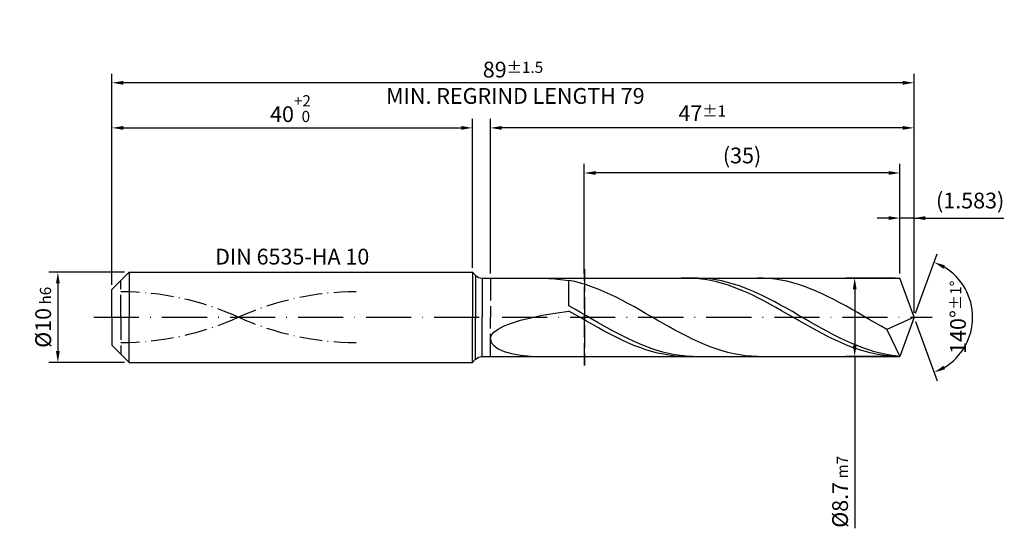
# Model space of a CAD drawing. Units: millimetres. Extents: x -231 to 363, y -196 to 225.
# Drawn here: x -20 to 198, y -47 to 66 of the extents above; entities that cross this region are included whole.
import ezdxf

# ---------------------------------------------------------------- set-up
doc = ezdxf.new("R2010")
doc.units = ezdxf.units.MM
for name, pattern in [('GEN3', [6.25, 5, -1.25]), ('GEN7', [15, 10, -2.5, 0, -2.5]), ('GEN7A', [7.5, 5, -1.25, 0, -1.25])]:
    doc.linetypes.add(name, pattern=pattern)
doc.layers.get('DEFPOINTS').update_dxf_attribs({"linetype": 'CONTINUOUS'})
for name, color, linetype in [('AM_0', 7, 'CONTINUOUS'), ('AM_3', 6, 'GEN3'), ('AM_5', 3, 'CONTINUOUS'), ('AM_6', 2, 'CONTINUOUS'), ('AM_7', 4, 'GEN7'), ('AM_7A', 4, 'GEN7A')]:
    doc.layers.add(name, color=color, linetype=linetype)
doc.styles.get("Standard").update_dxf_attribs({"font": 'ISOCP.SHX'})
doc.dimstyles.get("Standard").update_dxf_attribs({"dimtxt": 3.5, "dimasz": 2.5, "dimexe": 2, "dimexo": 1, "dimgap": 1.5, "dimtad": 1, "dimdsep": 46, "dimtxsty": 'STANDARD', "dimcen": -2, "dimclrt": 2, "dimazin": 2, "dimtp": 0.1, "dimtm": 0.1, "dimtfac": 1, "dimtmove": 0, "dimatfit": 3, "dimfxl": 1, "dimarcsym": 0})

# ---------------------------------------------------------------- blocks, each defined once
blk = doc.blocks.new('*D40')
at = {"layer": 'AM_5', "color": 0, "lineweight": -2}
for p, q in [((2.8, 10), (-14, 10)), ((-12, 7.5), (-12, -7.5)), ((2.8, -10), (-14, -10))]:
    blk.add_line(p, q, dxfattribs=at)
at = {"layer": 'AM_5', "color": 0}
for points in [[(-11.58, 7.5), (-12.42, 7.5), (-12, 10)], [(-12.42, -7.5), (-11.58, -7.5), (-12, -10)]]:
    blk.add_solid(points, dxfattribs=at)
at = {"layer": 'DEFPOINTS', "color": 0}
for p in [(3.8, 10), (-12, -10), (3.8, -10)]:
    blk.add_point(p, dxfattribs=at)
at = {"layer": 'AM_5', "color": 2, "insert": (-15.25, 0), "char_height": 3.5, "attachment_point": 5, "rotation": 90}
blk.add_mtext('%%c10{}{\\H0.71x;\\C3; h6', dxfattribs=at)
blk = doc.blocks.new('*D41')
at = {"layer": 'AM_5', "color": 0, "lineweight": -2}
for p, q in [((0, 7.2), (0, 44)), ((80, 11), (80, 44)), ((2.5, 42), (77.5, 42))]:
    blk.add_line(p, q, dxfattribs=at)
at = {"layer": 'AM_5', "color": 0}
for points in [[(2.5, 42.42), (2.5, 41.58), (0, 42)], [(77.5, 41.58), (77.5, 42.42), (80, 42)]]:
    blk.add_solid(points, dxfattribs=at)
at = {"layer": 'DEFPOINTS', "color": 0}
for p in [(80, 42), (80, 10), (0, 6.2)]:
    blk.add_point(p, dxfattribs=at)
at = {"layer": 'AM_5', "color": 2, "insert": (40, 46.27), "char_height": 3.5, "attachment_point": 5}
blk.add_mtext('40{}{\\H0.71x;\\C3;\\S+2 ^  0;}', dxfattribs=at)
blk = doc.blocks.new('*D42')
at = {"layer": 'AM_5', "color": 0, "lineweight": -2}
for p, q in [((172.33, 22), (169.83, 22)), ((174.83, 9.7), (174.83, 24)), ((178, 22), (174.83, 22)), ((178, 1), (178, 24)), ((178, 22), (197.9, 22)), ((180.5, 22), (183, 22))]:
    blk.add_line(p, q, dxfattribs=at)
at = {"layer": 'AM_5', "color": 0}
for points in [[(172.33, 21.58), (172.33, 22.42), (174.83, 22)], [(180.5, 22.42), (180.5, 21.58), (178, 22)]]:
    blk.add_solid(points, dxfattribs=at)
at = {"layer": 'DEFPOINTS', "color": 0}
for p in [(174.83, 22), (174.83, 8.7), (178, 0)]:
    blk.add_point(p, dxfattribs=at)
at = {"layer": 'AM_5', "color": 2, "insert": (190.45, 25.43), "char_height": 3.5, "attachment_point": 5}
blk.add_mtext('(1.583)', dxfattribs=at)
blk = doc.blocks.new('*D43')
at = {"layer": 'AM_5', "color": 0, "lineweight": -2}
for p, q in [((178.34, 0.94), (183.13, 14.1)), ((178.34, -0.94), (183.13, -14.1))]:
    blk.add_line(p, q, dxfattribs=at)
blk.add_arc((178, 0), 13, 301.0355, 58.9645, dxfattribs=at)
at = {"layer": 'AM_5', "color": 0}
for points in [[(184.88, 11.52), (184.52, 10.76), (182.45, 12.22)], [(184.52, -10.76), (184.88, -11.52), (182.45, -12.22)]]:
    blk.add_solid(points, dxfattribs=at)
at = {"layer": 'DEFPOINTS', "color": 0}
for p in [(174.83, 8.7), (178, 0), (178, 0), (189.94, -5.15), (174.83, -8.7)]:
    blk.add_point(p, dxfattribs=at)
at = {"layer": 'AM_5', "color": 2, "insert": (187.75, 0), "char_height": 3.5, "attachment_point": 5, "rotation": 90}
blk.add_mtext('140%%d{}{\\H0.71x;\\C3;%%p1%%d}', dxfattribs=at)
blk = doc.blocks.new('*D44')
at = {"layer": 'AM_5', "color": 0, "lineweight": -2}
for p, q in [((84, 9.7), (84, 44)), ((178, 1), (178, 44)), ((175.5, 42), (86.5, 42))]:
    blk.add_line(p, q, dxfattribs=at)
at = {"layer": 'AM_5', "color": 0}
for points in [[(86.5, 42.42), (86.5, 41.58), (84, 42)], [(175.5, 41.58), (175.5, 42.42), (178, 42)]]:
    blk.add_solid(points, dxfattribs=at)
at = {"layer": 'DEFPOINTS', "color": 0}
for p in [(84, 42), (84, 8.7), (178, 0)]:
    blk.add_point(p, dxfattribs=at)
at = {"layer": 'AM_5', "color": 2, "insert": (131, 45.25), "char_height": 3.5, "attachment_point": 5}
blk.add_mtext('47{}{\\H0.71x;\\C3;%%p1}', dxfattribs=at)
blk = doc.blocks.new('*D45')
at = {"layer": 'AM_5', "color": 0, "lineweight": -2}
for p, q in [((173.83, 8.7), (162.83, 8.7)), ((164.83, 6.2), (164.83, -6.2)), ((173.83, -8.7), (162.83, -8.7)), ((164.83, -8.7), (164.83, -46.78))]:
    blk.add_line(p, q, dxfattribs=at)
at = {"layer": 'AM_5', "color": 0}
for points in [[(165.25, 6.2), (164.42, 6.2), (164.83, 8.7)], [(164.42, -6.2), (165.25, -6.2), (164.83, -8.7)]]:
    blk.add_solid(points, dxfattribs=at)
at = {"layer": 'DEFPOINTS', "color": 0}
for p in [(174.83, 8.7), (164.83, -8.7), (174.83, -8.7)]:
    blk.add_point(p, dxfattribs=at)
at = {"layer": 'AM_5', "color": 2, "insert": (161.58, -38.7), "char_height": 3.5, "attachment_point": 5, "rotation": 90}
blk.add_mtext('%%c8.7{}{\\H0.71x;\\C3; m7', dxfattribs=at)
blk = doc.blocks.new('*D46')
at = {"layer": 'AM_5', "color": 0, "lineweight": -2}
for p, q in [((0, 7.2), (0, 54)), ((178, 1), (178, 54)), ((175.5, 52), (2.5, 52))]:
    blk.add_line(p, q, dxfattribs=at)
at = {"layer": 'AM_5', "color": 0}
for points in [[(2.5, 52.42), (2.5, 51.58), (0, 52)], [(175.5, 51.58), (175.5, 52.42), (178, 52)]]:
    blk.add_solid(points, dxfattribs=at)
at = {"layer": 'DEFPOINTS', "color": 0}
for p in [(0, 52), (0, 6.2), (178, 0)]:
    blk.add_point(p, dxfattribs=at)
at = {"layer": 'AM_5', "color": 2, "insert": (89, 52), "char_height": 3.5, "attachment_point": 5}
blk.add_mtext('89{}{\\H0.71x;\\C3%%p1.5}\\P MIN. REGRIND LENGTH 79', dxfattribs=at)
blk = doc.blocks.new('*D47')
at = {"layer": 'AM_5', "color": 0, "lineweight": -2}
for p, q in [((104.83, 9.7), (104.83, 34)), ((174.83, 9.7), (174.83, 34)), ((172.33, 32), (107.33, 32))]:
    blk.add_line(p, q, dxfattribs=at)
at = {"layer": 'AM_5', "color": 0}
for points in [[(107.33, 32.42), (107.33, 31.58), (104.83, 32)], [(172.33, 31.58), (172.33, 32.42), (174.83, 32)]]:
    blk.add_solid(points, dxfattribs=at)
at = {"layer": 'DEFPOINTS', "color": 0}
for p in [(104.83, 32), (104.83, 8.7), (174.83, 8.7)]:
    blk.add_point(p, dxfattribs=at)
at = {"layer": 'AM_5', "color": 2, "insert": (139.83, 35.43), "char_height": 3.5, "attachment_point": 5}
blk.add_mtext('(35)', dxfattribs=at)

msp = doc.modelspace()

# ---------------------------------------------------------------- linework, layer by layer
at = {"layer": 'AM_0'}
for p, q in [((0, 6.2), (3.8, 10)), ((3.8, 10), (80, 10)), ((3.8, 10), (3.8, 0)), ((80, 10), (80, 0)), ((80, 10), (80.7142, 9.2858)), ((80.7142, 9.2858), (80.7142, 0)), ((82.1284, 8.7), (174.8335, 8.7)), ((82.1284, 8.7), (82.1284, 0)), ((95.5065, 8.6941), (98.34, 8.5475)), ((98.34, 8.5475), (101.4, 8.1962)), ((102.7072, 7.9126), (101.4, 8.1962)), ((101.4, 2.5237), (101.4, 8.1962)), ((104.0145, 7.5695), (102.7072, 7.9126)), ((105.3217, 7.1694), (104.0145, 7.5695)), ((106.629, 6.7154), (105.3217, 7.1694)), ((107.9362, 6.211), (106.629, 6.7154)), ((127.6262, 8.6997), (126.3149, 8.6734)), ((128.9375, 8.6601), (127.6262, 8.6997)), ((130.1093, 8.693), (128.8043, 8.6906)), ((130.2489, 8.5549), (128.9375, 8.6601)), ((131.4142, 8.6303), (130.1093, 8.693)), ((131.5602, 8.3851), (130.2489, 8.5549)), ((132.7192, 8.5028), (131.4142, 8.6303)), ((132.8715, 8.1517), (131.5602, 8.3851)), ((134.0242, 8.3117), (132.7192, 8.5028)), ((134.1828, 7.8567), (132.8715, 8.1517)), ((135.3291, 8.0582), (134.0242, 8.3117)), ((135.4941, 7.5022), (134.1828, 7.8567)), ((136.6341, 7.7444), (135.3291, 8.0582)), ((136.8054, 7.091), (135.4941, 7.5022)), ((137.9391, 7.3725), (136.6341, 7.7444)), ((138.1167, 6.6261), (136.8054, 7.091)), ((139.244, 6.9453), (137.9391, 7.3725)), ((139.428, 6.111), (138.1167, 6.6261)), ((140.549, 6.4661), (139.244, 6.9453)), ((144.5389, 8.6826), (143.2317, 8.6976)), ((145.8462, 8.6024), (144.5389, 8.6826)), ((147.1534, 8.4575), (145.8462, 8.6024)), ((148.4606, 8.2489), (147.1534, 8.4575)), ((149.7679, 7.9783), (148.4606, 8.2489)), ((151.0751, 7.6477), (149.7679, 7.9783)), ((152.3823, 7.2596), (151.0751, 7.6477)), ((153.6896, 6.8169), (152.3823, 7.2596)), ((154.9968, 6.3229), (153.6896, 6.8169)), ((178, 0), (174.8335, 8.7)), ((178, 0), (174.8335, 8.7)), ((0, 0), (0, 6.2)), ((109.2434, 5.6598), (107.9362, 6.211)), ((110.5507, 5.066), (109.2434, 5.6598)), ((111.8579, 4.4341), (110.5507, 5.066)), ((113.1652, 3.7689), (111.8579, 4.4341)), ((140.7394, 5.5497), (139.428, 6.111)), ((141.854, 5.9385), (140.549, 6.4661)), ((142.0507, 4.9464), (140.7394, 5.5497)), ((143.1589, 5.3663), (141.854, 5.9385)), ((143.362, 4.3056), (142.0507, 4.9464)), ((144.4639, 4.7539), (143.1589, 5.3663)), ((145.7689, 4.1059), (144.4639, 4.7539)), ((156.3041, 5.7813), (154.9968, 6.3229)), ((157.6113, 5.1963), (156.3041, 5.7813)), ((158.9185, 4.5722), (157.6113, 5.1963)), ((160.2258, 3.9137), (158.9185, 4.5722)), ((102.705, 1.7941), (101.4, 2.5237)), ((114.4724, 3.0754), (113.1652, 3.7689)), ((115.7796, 2.3587), (114.4724, 3.0754)), ((117.0869, 1.6243), (115.7796, 2.3587)), ((144.6733, 3.6323), (143.362, 4.3056)), ((145.9846, 2.9315), (144.6733, 3.6323)), ((147.0738, 3.4271), (145.7689, 4.1059)), ((147.2959, 2.2084), (145.9846, 2.9315)), ((148.3788, 2.7226), (147.0738, 3.4271)), ((148.6072, 1.4687), (147.2959, 2.2084)), ((149.6838, 1.9977), (148.3788, 2.7226)), ((161.533, 3.2258), (160.2258, 3.9137)), ((162.8403, 2.5136), (161.533, 3.2258)), ((164.1475, 1.7825), (162.8403, 2.5136)), ((92.9301, -0.0845), (95.5065, 0.4455)), ((95.5065, 0.4455), (98.34, 0.9369)), ((98.34, 0.9369), (101.4, 1.393)), ((102.7113, 0.6414), (101.4, 1.393)), ((104.0099, 1.0511), (102.705, 1.7941)), ((104.0226, -0.1151), (102.7113, 0.6414)), ((105.3149, 0.3002), (104.0099, 1.0511)), ((106.6199, -0.453), (105.3149, 0.3002)), ((118.3941, 0.8776), (117.0869, 1.6243)), ((119.7014, 0.1244), (118.3941, 0.8776)), ((121.0086, -0.6298), (119.7014, 0.1244)), ((149.9185, 0.7179), (148.6072, 1.4687)), ((150.9887, 1.2579), (149.6838, 1.9977)), ((151.2298, -0.0384), (149.9185, 0.7179)), ((152.2937, 0.5086), (150.9887, 1.2579)), ((153.5987, -0.2445), (152.2937, 0.5086)), ((165.4547, 1.038), (164.1475, 1.7825)), ((166.762, 0.2857), (165.4547, 1.038)), ((168.0692, -0.4688), (166.762, 0.2857)), ((178, 0), (171.9909, -2.6884)), ((178, 0), (174.8335, -8.7)), ((85.7004, -2.6083), (87.004, -1.9192)), ((87.004, -1.9192), (88.6559, -1.267)), ((88.6559, -1.267), (90.6383, -0.6551)), ((90.6383, -0.6551), (92.9301, -0.0845)), ((105.3339, -0.8708), (104.0226, -0.1151)), ((106.6452, -1.6198), (105.3339, -0.8708)), ((107.9248, -1.2028), (106.6199, -0.453)), ((107.9566, -2.3566), (106.6452, -1.6198)), ((109.2298, -1.9435), (107.9248, -1.2028)), ((110.5348, -2.6697), (109.2298, -1.9435)), ((122.3158, -1.3793), (121.0086, -0.6298)), ((123.6231, -2.1183), (122.3158, -1.3793)), ((124.9303, -2.8415), (123.6231, -2.1183)), ((152.5412, -0.7944), (151.2298, -0.0384)), ((153.8525, -1.5443), (152.5412, -0.7944)), ((154.9036, -0.9958), (153.5987, -0.2445)), ((155.1638, -2.2826), (153.8525, -1.5443)), ((156.2086, -1.7396), (154.9036, -0.9958)), ((157.5136, -2.4704), (156.2086, -1.7396)), ((169.3765, -1.2197), (168.0692, -0.4688)), ((170.6837, -1.9614), (169.3765, -1.2197)), ((171.9909, -2.6884), (170.6837, -1.9614)), ((84, -4.8209), (84.1903, -4.0698)), ((84.1903, -4.0698), (84.7591, -3.3281)), ((84.7591, -3.3281), (85.7004, -2.6083)), ((109.2679, -3.0755), (107.9566, -2.3566)), ((110.5792, -3.7712), (109.2679, -3.0755)), ((111.8397, -3.3759), (110.5348, -2.6697)), ((111.8905, -4.4383), (110.5792, -3.7712)), ((113.1447, -4.0567), (111.8397, -3.3759)), ((114.4497, -4.7072), (113.1447, -4.0567)), ((126.2376, -3.5432), (124.9303, -2.8415)), ((127.5448, -4.2183), (126.2376, -3.5432)), ((128.852, -4.8617), (127.5448, -4.2183)), ((156.4751, -3.0036), (155.1638, -2.2826)), ((157.7864, -3.7019), (156.4751, -3.0036)), ((158.8185, -3.1826), (157.5136, -2.4704)), ((159.0977, -4.3721), (157.7864, -3.7019)), ((160.1235, -3.871), (158.8185, -3.1826)), ((161.4285, -4.5304), (160.1235, -3.871)), ((171.9909, -2.6884), (174.8335, -8.7)), ((84, -4.8209), (84.1903, -5.5657)), ((84.1903, -5.5657), (84.7591, -6.2849)), ((84.7591, -6.2849), (85.7004, -6.9562)), ((113.2018, -5.0719), (111.8905, -4.4383)), ((114.5131, -5.667), (113.2018, -5.0719)), ((115.7546, -5.3224), (114.4497, -4.7072)), ((115.8244, -6.2193), (114.5131, -5.667)), ((117.0596, -5.8977), (115.7546, -5.3224)), ((117.1357, -6.7245), (115.8244, -6.2193)), ((118.3646, -6.4288), (117.0596, -5.8977)), ((119.6695, -6.9117), (118.3646, -6.4288)), ((130.1593, -5.4686), (128.852, -4.8617)), ((131.4665, -6.0343), (130.1593, -5.4686)), ((132.7738, -6.5546), (131.4665, -6.0343)), ((134.081, -7.0256), (132.7738, -6.5546)), ((160.409, -5.0093), (159.0977, -4.3721)), ((161.7203, -5.6086), (160.409, -5.0093)), ((162.7334, -5.1558), (161.4285, -4.5304)), ((163.0317, -6.1654), (161.7203, -5.6086)), ((164.0384, -5.7426), (162.7334, -5.1558)), ((164.343, -6.6755), (163.0317, -6.1654)), ((165.3434, -6.2864), (164.0384, -5.7426)), ((166.6483, -6.783), (165.3434, -6.2864)), ((85.7004, -6.9562), (87.004, -7.5546)), ((87.004, -7.5546), (88.6559, -8.0538)), ((88.6559, -8.0538), (90.6383, -8.4268)), ((90.6383, -8.4268), (92.9301, -8.6478)), ((118.4471, -7.1788), (117.1357, -6.7245)), ((119.7584, -7.5788), (118.4471, -7.1788)), ((120.9745, -7.3428), (119.6695, -6.9117)), ((121.0697, -7.9214), (119.7584, -7.5788)), ((122.2795, -7.7189), (120.9745, -7.3428)), ((122.381, -8.2041), (121.0697, -7.9214)), ((123.5844, -8.0371), (122.2795, -7.7189)), ((123.6923, -8.4247), (122.381, -8.2041)), ((124.8894, -8.2951), (123.5844, -8.0371)), ((125.0036, -8.5815), (123.6923, -8.4247)), ((126.1944, -8.4909), (124.8894, -8.2951)), ((126.3149, -8.6734), (125.0036, -8.5815)), ((127.4993, -8.6231), (126.1944, -8.4909)), ((128.8043, -8.6906), (127.4993, -8.6231)), ((135.3882, -7.4438), (134.081, -7.0256)), ((136.6955, -7.806), (135.3882, -7.4438)), ((138.0027, -8.1094), (136.6955, -7.806)), ((139.31, -8.3519), (138.0027, -8.1094)), ((140.6172, -8.5316), (139.31, -8.3519)), ((141.9244, -8.6471), (140.6172, -8.5316)), ((143.2317, -8.6976), (141.9244, -8.6471)), ((165.6543, -7.1352), (164.343, -6.6755)), ((166.9656, -7.5408), (165.6543, -7.1352)), ((167.9533, -7.2288), (166.6483, -6.783)), ((168.2769, -7.8894), (166.9656, -7.5408)), ((169.2583, -7.6204), (167.9533, -7.2288)), ((169.5882, -8.1782), (168.2769, -7.8894)), ((170.5632, -7.9549), (169.2583, -7.6204)), ((170.8995, -8.4052), (169.5882, -8.1782)), ((171.8682, -8.2298), (170.5632, -7.9549)), ((172.2108, -8.5686), (170.8995, -8.4052)), ((173.1732, -8.443), (171.8682, -8.2298)), ((173.5221, -8.6671), (172.2108, -8.5686)), ((174.4781, -8.5929), (173.1732, -8.443))]:
    msp.add_line(p, q, dxfattribs=at)
at = {"layer": 'AM_0', "extrusion": (0, 0, -1)}
for p, q in [((0, 0), (0, -6.2)), ((3.8, -10), (3.8, 0)), ((80, -10), (80, 0)), ((80.7142, -9.2858), (80.7142, 0)), ((82.1284, -8.7), (82.1284, 0)), ((178, 0), (174.8335, -8.7)), ((0, -6.2), (3.8, -10)), ((82.1284, -8.7), (174.8335, -8.7)), ((3.8, -10), (80, -10)), ((80, -10), (80.7142, -9.2858))]:
    msp.add_line(p, q, dxfattribs=at)
at = {"layer": 'AM_0'}
msp.add_arc((82.1284, 10.7), 2, 225, 270, dxfattribs=at)
at = {"layer": 'AM_0', "extrusion": (0, 0, -1)}
msp.add_arc((-82.1284, -10.7), 2, 45, 90, dxfattribs=at)
at = {"layer": 'AM_3'}
for p, q in [((104.8335, 10.7), (104.8335, -10.7)), ((2, 0), (2, 8.2)), ((84, 8.7), (84, 0))]:
    msp.add_line(p, q, dxfattribs=at)
at = {"layer": 'AM_3', "extrusion": (0, 0, -1)}
for p, q in [((104.8335, -10.7), (104.8335, 10.7)), ((2, 0), (2, -8.2)), ((84, -8.7), (84, 0))]:
    msp.add_line(p, q, dxfattribs=at)
at = {"layer": 'AM_7'}
msp.add_line((-4, 0), (182, 0), dxfattribs=at)
at = {"layer": 'AM_7A'}
for centre, start, end in [((2, -57.4033), 65.549755, 90), ((54.2, -57.4033), 90, 114.450245)]:
    msp.add_arc(centre, 63.0583, start, end, dxfattribs=at)
at = {"layer": 'AM_7A', "extrusion": (0, 0, -1)}
for centre, start, end in [((-54.2, 57.4033), 270, 294.450245), ((-2, 57.4033), 245.549755, 270)]:
    msp.add_arc(centre, 63.0583, start, end, dxfattribs=at)

# ---------------------------------------------------------------- texts
at = {"layer": 'AM_6', "insert": (40, 13), "char_height": 3.5, "width": 50, "attachment_point": 5}
msp.add_mtext('DIN 6535-HA 10', dxfattribs=at)

# ---------------------------------------------------------------- dimensions: what is measured, and where the dimension line sits
at = {"layer": 'AM_5'}
for base, p1, p2, text, picture, middle in [((0, 52), (178, 0), (0, 6.2), '<>{}{\\H0.71x;\\C3%%p1.5}\\X MIN. REGRIND LENGTH 79', '*D46', (89, 52)), ((84, 42), (178, 0), (84, 8.7), '<>{}{\\H0.71x;\\C3;%%p1}', '*D44', (131, 42)), ((104.8335, 32), (174.8335, 8.7), (104.8335, 8.7), '(35)', '*D47', (139.8335, 32)), ((174.8335, 22), (178, 0), (174.8335, 8.7), '(<>)', '*D42', (190.45, 22))]:
    dim = msp.add_linear_dim(base=base, p1=p1, p2=p2, text=text, dimstyle='STANDARD', override={"dimdec": 3, "dimlfac": 0.5, "dimtp": 0.01}, dxfattribs=at)
    dim.commit()
    dim.dimension.update_dxf_attribs({"geometry": picture, "text_midpoint": middle, "dimtype": 160})
dim = msp.add_linear_dim(base=(80, 42), p1=(0, 6.2), p2=(80, 10), text='<>{}{\\H0.71x;\\C3;\\S+2 ^  0;}', dimstyle='STANDARD', override={"dimdec": 3, "dimlfac": 0.5, "dimtp": 0.01}, dxfattribs=at)
dim.commit()
dim.dimension.update_dxf_attribs({"geometry": '*D41', "text_midpoint": (40, 46.2678)})
dim = msp.add_angular_dim_2l(base=(189.9368, -5.149), line1=((178, 0), (174.8335, 8.7)), line2=((178, 0), (174.8335, -8.7)), text='<>{}{\\H0.71x;\\C3;%%p1%%d}', dimstyle='STANDARD', override={"dimdec": 3, "dimtp": 0.01}, dxfattribs=at)
dim.commit()
dim.dimension.update_dxf_attribs({"geometry": '*D43', "text_midpoint": (187.7482, 0)})
dim = msp.add_linear_dim(base=(-12, -10), p1=(3.8, 10), p2=(3.8, -10), angle=90, text='%%c<>{}{\\H0.71x;\\C3; h6', dimstyle='STANDARD', override={"dimdec": 3, "dimlfac": 0.5, "dimtp": 0.01}, dxfattribs=at)
dim.commit()
dim.dimension.update_dxf_attribs({"geometry": '*D40', "text_midpoint": (-15.2506, 0)})
dim = msp.add_linear_dim(base=(164.8335, -8.7), p1=(174.8335, 8.7), p2=(174.8335, -8.7), angle=90, text='%%c<>{}{\\H0.71x;\\C3; m7', dimstyle='STANDARD', override={"dimdec": 3, "dimlfac": 0.5, "dimtp": 0.01}, dxfattribs=at)
dim.commit()
dim.dimension.update_dxf_attribs({"geometry": '*D45', "text_midpoint": (164.8335, -38.7), "dimtype": 160})

doc.saveas('drawing.dxf')
